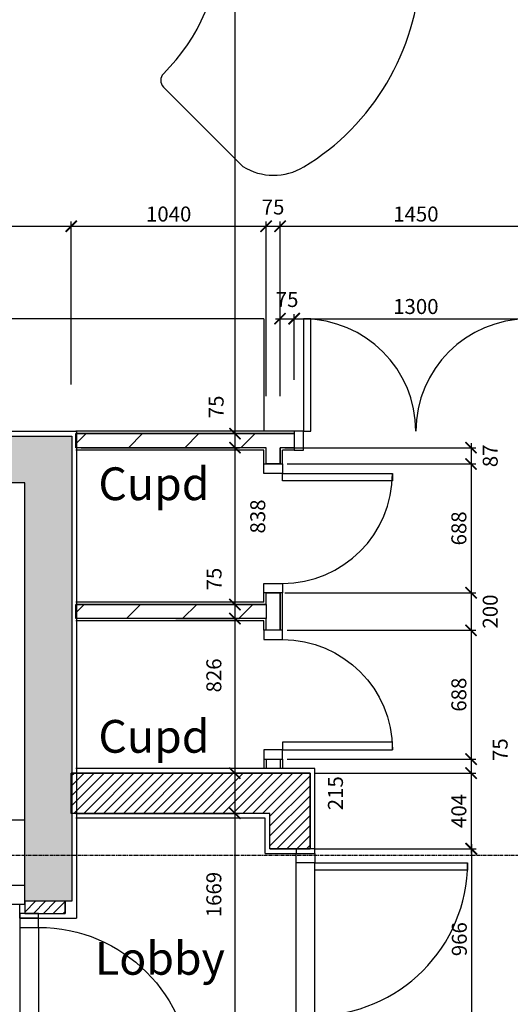
# Model space of a CAD drawing. Extents: x -6584 to 56859, y -5144 to 44748.
# Drawn here: x 8375 to 10994, y 18360 to 23618 of the extents above; entities that cross this region are included whole.
import ezdxf

# ---------------------------------------------------------------- set-up
doc = ezdxf.new("R2010")
doc.units = 0
doc.header["$LTSCALE"] = 0.01
doc.header["$MEASUREMENT"] = 0
doc.header["$PDMODE"] = 35
doc.header["$PDSIZE"] = -25
doc.linetypes.add('CENTER', pattern=[2, 1.25, -0.25, 0.25, -0.25])
doc.linetypes.add('CENTER2', pattern=[1.125, 0.75, -0.125, 0.125, -0.125])
doc.layers.get('0').update_dxf_attribs({"linetype": 'CONTINUOUS'})
doc.layers.get('DEFPOINTS').update_dxf_attribs({"linetype": 'CONTINUOUS'})
for name, color, linetype in [('22', 7, 'CONTINUOUS'), ('24', 7, 'CONTINUOUS'), ('27', 7, 'CONTINUOUS'), ('46', 7, 'CONTINUOUS'), ('DOOR', 1, 'CONTINUOUS'), ('GRIDLINES', 1, 'CENTER2'), ('KITSURFACES', 1, 'CONTINUOUS'), ('RM_TEXT', 2, 'CONTINUOUS'), ('SO_DIM', 1, 'CONTINUOUS'), ('STRUCT', 4, 'CONTINUOUS'), ('STRUCT_HATCH', 9, 'CONTINUOUS'), ('WALL_HATCH', 7, 'CONTINUOUS')]:
    doc.layers.add(name, color=color, linetype=linetype)
doc.styles.add('ROMANS', font='romans.shx')
doc.dimstyles.new('PRC2', dxfattribs={"dimscale": 0, "dimtxt": 80, "dimasz": 60, "dimexe": 25, "dimexo": 25, "dimgap": 25, "dimtad": 1, "dimdec": 0, "dimzin": 0, "dimtxsty": 'ROMANS', "dimblk1": 'ARCHTICK', "dimblk2": 'ARCHTICK', "dimsah": 1, "dimcen": 0, "dimdle": 25, "dimclrd": 7, "dimclre": 256, "dimclrt": 2, "dimazin": 3, "dimtfac": 1, "dimtmove": 0, "dimatfit": 3, "dimtolj": 1, "dimtzin": 0})
pattern_1 = [(45, (254778.06, 19526.72), (-150.2602, 150.2602), [])]
pattern_2 = [(45, (254778.056, 19526.72), (-26.5165043, 26.5165043), [])]

# ---------------------------------------------------------------- blocks, each defined once
blk = doc.blocks.new('4_6_8_15_17_19KIT')
at = {"layer": 'KITSURFACES'}
for p, q in [((-266.3, 3821.9), (-672.9, 3415.4)), ((-160.2, 3821.9), (169.8, 3567.1)), ((-248.6, 1414.6), (-672.9, 1838.9))]:
    blk.add_line(p, q, dxfattribs=at)
at = {"layer": 'KITSURFACES', "linetype": 'CONTINUOUS'}
for p, q in [((-1587.5, 3380), (-2187.5, 3380)), ((-1587.5, 3380), (-1587.5, 600)), ((-137.5, 600), (-1587.5, 600)), ((-137.5, 600), (-137.5, 0))]:
    blk.add_line(p, q, dxfattribs=at)
at = {"layer": 'KITSURFACES'}
for centre, radius, start, end in [((-213.2, 3768.9), 75, 45, 135), ((-595.7, 2520.6), 1296.6, 301.2274, 53.8145), ((-637.5, 3380), 50, 135, 225), ((-1380.9, 2627.1), 1008, 314.6193, 45.3807), ((-637.5, 1874.3), 50, 135, 225), ((-83.8, 1678.9), 311.4, 238.0447, 300.9821)]:
    blk.add_arc(centre, radius, start, end, dxfattribs=at)
blk = doc.blocks.new('1300STO_DR')
at = {"layer": 'DOOR'}
for points in [[(50, 100), (90, 100), (90, 700), (50, 700)], [(1250, 100), (1210, 100), (1210, 700), (1250, 700)], [(0, 0), (50, 0), (50, 100), (0, 100)], [(1250, 0), (1300, 0), (1300, 100), (1250, 100)]]:
    blk.add_lwpolyline(points, close=True, dxfattribs=at)
for centre, start, end in [((50, 100), 0, 90), ((1250, 100), 90, 180)]:
    blk.add_arc(centre, 600, start, end, dxfattribs=at)
blk = doc.blocks.new('688STO_DR')
at = {"layer": 'DOOR'}
for points in [[(0, 0), (50, 0), (50, -100), (0, -100)], [(638, 0), (688, 0), (688, -100), (638, -100)], [(598, -688), (598, -100), (638, -100), (638, -688)]]:
    blk.add_lwpolyline(points, close=True, dxfattribs=at)
blk.add_arc((638, -100), 588, 180, 270, dxfattribs=at)
blk = doc.blocks.new('916STO_ENTDR')
at = {"layer": 'DOOR'}
for p, q in [((-50, 866), (-50, 90)), ((50, 866), (50, 50))]:
    blk.add_line(p, q, dxfattribs=at)
for points in [[(50, 916), (50, 866), (-50, 866), (-50, 916)], [(-866, 90), (-50, 90), (-50, 50), (-866, 50)], [(50, 50), (50, 0), (-50, 0), (-50, 50)]]:
    blk.add_lwpolyline(points, close=True, dxfattribs=at)
blk.add_arc((-50, 50), 816, 90, 180, dxfattribs=at)
blk = doc.blocks.new('A$C550929BE')
at = {"layer": 'DOOR'}
for points in [[(816, 966), (916, 966), (916, 941), (816, 941)], [(816, 0), (916, 0), (916, 25), (816, 25)]]:
    blk.add_lwpolyline(points, close=True, dxfattribs=at)
at = {"layer": 'DOOR', "xscale": -1, "rotation": 180}
blk.add_blockref('916STO_ENTDR', (866, 941), dxfattribs=at)
blk = doc.blocks.new('_ARCHTICK')
at = {"color": 0, "linetype": 'BYBLOCK', "const_width": 0.15}
blk.add_lwpolyline([(-0.5, -0.5), (0.5, 0.5)], dxfattribs=at)
blk = doc.blocks.new('*D100')
at = {"color": 7, "linetype": 'BYBLOCK'}
blk.add_line((10784.6, 19619.5), (10784.6, 19165.5), dxfattribs=at)
at = {"linetype": 'BYBLOCK'}
for p, q in [((9950, 19594.5), (10809.6, 19594.5)), ((9950, 19190.5), (10809.6, 19190.5))]:
    blk.add_line(p, q, dxfattribs=at)
at = {"layer": 'DEFPOINTS', "color": 0, "linetype": 'BYBLOCK'}
for p in [(9925, 19594.5), (9925, 19190.5), (10784.6, 19190.5)]:
    blk.add_point(p, dxfattribs=at)
at = {"color": 7, "linetype": 'BYBLOCK', "xscale": 60, "yscale": 60, "zscale": 60}
for p, rotation in [((10784.6, 19594.5), 90), ((10784.6, 19190.5), 270)]:
    blk.add_blockref('_ARCHTICK', p, dxfattribs=dict(at, rotation=rotation))
at = {"color": 2, "linetype": 'BYBLOCK', "insert": (10719.6, 19392.5), "char_height": 80, "attachment_point": 5, "rotation": 90, "style": 'ROMANS'}
blk.add_mtext('\\A1;404', dxfattribs=at)
blk = doc.blocks.new('*D102')
at = {"linetype": 'BYBLOCK'}
for p, q in [((9802.5, 19669.5), (10809.6, 19669.5)), ((9950, 19594.5), (10809.6, 19594.5))]:
    blk.add_line(p, q, dxfattribs=at)
at = {"color": 7, "linetype": 'BYBLOCK'}
blk.add_line((10784.6, 19694.5), (10784.6, 19594.5), dxfattribs=at)
at = {"layer": 'DEFPOINTS', "color": 0, "linetype": 'BYBLOCK'}
for p in [(9777.5, 19669.5), (9925, 19594.5), (10784.6, 19594.5)]:
    blk.add_point(p, dxfattribs=at)
at = {"color": 7, "linetype": 'BYBLOCK', "xscale": 60, "yscale": 60, "zscale": 60}
for p, rotation in [((10784.6, 19669.5), 90), ((10784.6, 19594.5), 270)]:
    blk.add_blockref('_ARCHTICK', p, dxfattribs=dict(at, rotation=rotation))
at = {"color": 2, "linetype": 'BYBLOCK', "insert": (10939.9, 19719.7), "char_height": 80, "attachment_point": 5, "rotation": 90, "style": 'ROMANS'}
blk.add_mtext('\\A1;75', dxfattribs=at)
blk = doc.blocks.new('*D109')
at = {"color": 7, "linetype": 'BYBLOCK'}
blk.add_line((9523.8, 19619.5), (9523.8, 19379.5), dxfattribs=at)
at = {"linetype": 'BYBLOCK'}
for p, q in [((8675, 19594.5), (9548.8, 19594.5)), ((8675, 19379.5), (9548.8, 19379.5))]:
    blk.add_line(p, q, dxfattribs=at)
at = {"layer": 'DEFPOINTS', "color": 0, "linetype": 'BYBLOCK'}
for p in [(8650, 19594.5), (8650, 19379.5), (9523.8, 19379.5)]:
    blk.add_point(p, dxfattribs=at)
at = {"color": 7, "linetype": 'BYBLOCK', "xscale": 60, "yscale": 60, "zscale": 60}
for p, rotation in [((9523.8, 19594.5), 90), ((9523.8, 19379.5), 270)]:
    blk.add_blockref('_ARCHTICK', p, dxfattribs=dict(at, rotation=rotation))
at = {"color": 2, "linetype": 'BYBLOCK', "insert": (10060.6, 19487), "char_height": 80, "attachment_point": 5, "rotation": 90, "style": 'ROMANS'}
blk.add_mtext('\\A1;215', dxfattribs=at)
blk = doc.blocks.new('*D110')
at = {"linetype": 'BYBLOCK'}
for p, q in [((9207.5, 20420), (9548.8, 20420)), ((8675, 19594.5), (9548.8, 19594.5))]:
    blk.add_line(p, q, dxfattribs=at)
at = {"color": 7, "linetype": 'BYBLOCK'}
blk.add_line((9523.8, 20445), (9523.8, 19594.5), dxfattribs=at)
at = {"layer": 'DEFPOINTS', "color": 0, "linetype": 'BYBLOCK'}
for p in [(9182.5, 20420), (8650, 19594.5), (9523.8, 19594.5)]:
    blk.add_point(p, dxfattribs=at)
at = {"color": 7, "linetype": 'BYBLOCK', "xscale": 60, "yscale": 60, "zscale": 60}
for p, rotation in [((9523.8, 20420), 90), ((9523.8, 19594.5), 270)]:
    blk.add_blockref('_ARCHTICK', p, dxfattribs=dict(at, rotation=rotation))
at = {"color": 2, "linetype": 'BYBLOCK', "insert": (9411.3, 20116.2), "char_height": 80, "attachment_point": 5, "rotation": 90, "style": 'ROMANS'}
blk.add_mtext('\\A1;826', dxfattribs=at)
blk = doc.blocks.new('*D373')
at = {"linetype": 'BYBLOCK'}
for p, q in [((8675, 19379.5), (9548.8, 19379.5)), ((8640, 17710.9), (9548.8, 17710.9))]:
    blk.add_line(p, q, dxfattribs=at)
at = {"color": 7, "linetype": 'BYBLOCK'}
blk.add_line((9523.8, 19404.5), (9523.8, 17710.9), dxfattribs=at)
at = {"layer": 'DEFPOINTS', "color": 0, "linetype": 'BYBLOCK'}
for p in [(8650, 19379.5), (8615, 17710.9), (9523.8, 17710.9)]:
    blk.add_point(p, dxfattribs=at)
at = {"color": 7, "linetype": 'BYBLOCK', "xscale": 60, "yscale": 60, "zscale": 60}
for p, rotation in [((9523.8, 19379.5), 90), ((9523.8, 17710.9), 270)]:
    blk.add_blockref('_ARCHTICK', p, dxfattribs=dict(at, rotation=rotation))
at = {"color": 2, "linetype": 'BYBLOCK', "insert": (9411.3, 18945.9), "char_height": 80, "attachment_point": 5, "rotation": 90, "style": 'ROMANS'}
blk.add_mtext('\\A1;1669', dxfattribs=at)
blk = doc.blocks.new('*D376')
at = {"color": 7, "linetype": 'BYBLOCK'}
blk.add_line((10787.1, 19215.5), (10787.1, 18199.5), dxfattribs=at)
at = {"linetype": 'BYBLOCK'}
for p, q in [((9950, 19190.5), (10812.1, 19190.5)), ((9950, 18224.5), (10812.1, 18224.5))]:
    blk.add_line(p, q, dxfattribs=at)
at = {"layer": 'DEFPOINTS', "color": 0, "linetype": 'BYBLOCK'}
for p in [(9925, 19190.5), (9925, 18224.5), (10787.1, 18224.5)]:
    blk.add_point(p, dxfattribs=at)
at = {"color": 7, "linetype": 'BYBLOCK', "xscale": 60, "yscale": 60, "zscale": 60}
for p, rotation in [((10787.1, 19190.5), 90), ((10787.1, 18224.5), 270)]:
    blk.add_blockref('_ARCHTICK', p, dxfattribs=dict(at, rotation=rotation))
at = {"color": 2, "linetype": 'BYBLOCK', "insert": (10722.1, 18707.5), "char_height": 80, "attachment_point": 5, "rotation": 90, "style": 'ROMANS'}
blk.add_mtext('\\A1;966', dxfattribs=at)
blk = doc.blocks.new('*D527')
at = {"linetype": 'BYBLOCK'}
for p, q in [((9102.3, 27979.5), (9548.8, 27979.5)), ((8702.1, 21407.5), (9548.8, 21407.5))]:
    blk.add_line(p, q, dxfattribs=at)
at = {"color": 7, "linetype": 'BYBLOCK'}
blk.add_line((9523.8, 28004.5), (9523.8, 21382.5), dxfattribs=at)
at = {"layer": 'DEFPOINTS', "color": 0, "linetype": 'BYBLOCK'}
for p in [(9077.3, 27979.5), (8677.1, 21407.5), (9523.8, 21407.5)]:
    blk.add_point(p, dxfattribs=at)
at = {"color": 7, "linetype": 'BYBLOCK', "xscale": 60, "yscale": 60, "zscale": 60}
for p, rotation in [((9523.8, 27979.5), 90), ((9523.8, 21407.5), 270)]:
    blk.add_blockref('_ARCHTICK', p, dxfattribs=dict(at, rotation=rotation))
at = {"color": 2, "linetype": 'BYBLOCK', "insert": (9458.8, 24693.5), "char_height": 80, "attachment_point": 5, "rotation": 90, "style": 'ROMANS'}
blk.add_mtext('\\A1;6572', dxfattribs=at)
blk = doc.blocks.new('*D528')
at = {"linetype": 'BYBLOCK'}
for p, q in [((10477, 28159.5), (11753.7, 28159.5)), ((11240, 21750.3), (11753.7, 21750.3))]:
    blk.add_line(p, q, dxfattribs=at)
at = {"color": 7, "linetype": 'BYBLOCK'}
blk.add_line((11728.7, 28184.5), (11728.7, 21725.3), dxfattribs=at)
at = {"layer": 'DEFPOINTS', "color": 0, "linetype": 'BYBLOCK'}
for p in [(10452, 28159.5), (11215, 21750.3), (11728.7, 21750.3)]:
    blk.add_point(p, dxfattribs=at)
at = {"color": 7, "linetype": 'BYBLOCK', "xscale": 60, "yscale": 60, "zscale": 60}
for p, rotation in [((11728.7, 28159.5), 90), ((11728.7, 21750.3), 270)]:
    blk.add_blockref('_ARCHTICK', p, dxfattribs=dict(at, rotation=rotation))
at = {"color": 2, "linetype": 'BYBLOCK', "insert": (11663.7, 24954.9), "char_height": 80, "attachment_point": 5, "rotation": 90, "style": 'ROMANS'}
blk.add_mtext('\\A1;6409', dxfattribs=at)
blk = doc.blocks.new('*D532')
at = {"color": 7, "linetype": 'BYBLOCK'}
blk.add_line((7577.5, 22515.5), (8675, 22515.5), dxfattribs=at)
at = {"linetype": 'BYBLOCK'}
for p, q in [((7602.5, 22055.6), (7602.5, 22540.5)), ((8650, 21670), (8650, 22540.5))]:
    blk.add_line(p, q, dxfattribs=at)
at = {"layer": 'DEFPOINTS', "color": 0, "linetype": 'BYBLOCK'}
for p in [(8650, 22515.5), (7602.5, 22030.6), (8650, 21645)]:
    blk.add_point(p, dxfattribs=at)
at = {"color": 7, "linetype": 'BYBLOCK', "xscale": 60, "yscale": 60, "zscale": 60, "rotation": 180}
blk.add_blockref('_ARCHTICK', (7602.5, 22515.5), dxfattribs=at)
at = {"color": 7, "linetype": 'BYBLOCK', "xscale": 60, "yscale": 60, "zscale": 60}
blk.add_blockref('_ARCHTICK', (8650, 22515.5), dxfattribs=at)
at = {"color": 2, "linetype": 'BYBLOCK', "insert": (8126.3, 22580.5), "char_height": 80, "attachment_point": 5, "style": 'ROMANS'}
blk.add_mtext('\\A1;1048', dxfattribs=at)
blk = doc.blocks.new('*D559')
at = {"color": 7, "linetype": 'BYBLOCK'}
blk.add_line((9740, 22515.5), (11240, 22515.5), dxfattribs=at)
at = {"linetype": 'BYBLOCK'}
for p, q in [((9765, 21607.5), (9765, 22540.5)), ((11215, 21775.3), (11215, 22540.5))]:
    blk.add_line(p, q, dxfattribs=at)
at = {"layer": 'DEFPOINTS', "color": 0, "linetype": 'BYBLOCK'}
for p in [(11215, 22515.5), (11215, 21750.3), (9765, 21582.5)]:
    blk.add_point(p, dxfattribs=at)
at = {"color": 7, "linetype": 'BYBLOCK', "xscale": 60, "yscale": 60, "zscale": 60, "rotation": 180}
blk.add_blockref('_ARCHTICK', (9765, 22515.5), dxfattribs=at)
at = {"color": 7, "linetype": 'BYBLOCK', "xscale": 60, "yscale": 60, "zscale": 60}
blk.add_blockref('_ARCHTICK', (11215, 22515.5), dxfattribs=at)
at = {"color": 2, "linetype": 'BYBLOCK', "insert": (10490, 22580.5), "char_height": 80, "attachment_point": 5, "style": 'ROMANS'}
blk.add_mtext('\\A1;1450', dxfattribs=at)
blk = doc.blocks.new('*D560')
at = {"color": 7, "linetype": 'BYBLOCK'}
blk.add_line((9665, 22515.5), (9765, 22515.5), dxfattribs=at)
at = {"linetype": 'BYBLOCK'}
for p, q in [((9690, 21607.5), (9690, 22540.5)), ((9765, 21607.5), (9765, 22540.5))]:
    blk.add_line(p, q, dxfattribs=at)
at = {"layer": 'DEFPOINTS', "color": 0, "linetype": 'BYBLOCK'}
for p in [(9765, 22515.5), (9690, 21582.5), (9765, 21582.5)]:
    blk.add_point(p, dxfattribs=at)
at = {"color": 7, "linetype": 'BYBLOCK', "xscale": 60, "yscale": 60, "zscale": 60, "rotation": 180}
blk.add_blockref('_ARCHTICK', (9690, 22515.5), dxfattribs=at)
at = {"color": 7, "linetype": 'BYBLOCK', "xscale": 60, "yscale": 60, "zscale": 60}
blk.add_blockref('_ARCHTICK', (9765, 22515.5), dxfattribs=at)
at = {"color": 2, "linetype": 'BYBLOCK', "insert": (9727.5, 22618), "char_height": 80, "attachment_point": 5, "style": 'ROMANS'}
blk.add_mtext('\\A1;75', dxfattribs=at)
blk = doc.blocks.new('*D561')
at = {"color": 7, "linetype": 'BYBLOCK'}
blk.add_line((8625, 22515.5), (9715, 22515.5), dxfattribs=at)
at = {"linetype": 'BYBLOCK'}
for p, q in [((8650, 21670), (8650, 22540.5)), ((9690, 21607.5), (9690, 22540.5))]:
    blk.add_line(p, q, dxfattribs=at)
at = {"layer": 'DEFPOINTS', "color": 0, "linetype": 'BYBLOCK'}
for p in [(9690, 22515.5), (8650, 21645), (9690, 21582.5)]:
    blk.add_point(p, dxfattribs=at)
at = {"color": 7, "linetype": 'BYBLOCK', "xscale": 60, "yscale": 60, "zscale": 60, "rotation": 180}
blk.add_blockref('_ARCHTICK', (8650, 22515.5), dxfattribs=at)
at = {"color": 7, "linetype": 'BYBLOCK', "xscale": 60, "yscale": 60, "zscale": 60}
blk.add_blockref('_ARCHTICK', (9690, 22515.5), dxfattribs=at)
at = {"color": 2, "linetype": 'BYBLOCK', "insert": (9170, 22580.5), "char_height": 80, "attachment_point": 5, "style": 'ROMANS'}
blk.add_mtext('\\A1;1040', dxfattribs=at)
blk = doc.blocks.new('*D563')
at = {"color": 7, "linetype": 'BYBLOCK'}
blk.add_line((10784.6, 21270.5), (10784.6, 20532.5), dxfattribs=at)
at = {"linetype": 'BYBLOCK'}
for p, q in [((9802.5, 21245.5), (10809.6, 21245.5)), ((9790, 20557.5), (10809.6, 20557.5))]:
    blk.add_line(p, q, dxfattribs=at)
at = {"layer": 'DEFPOINTS', "color": 0, "linetype": 'BYBLOCK'}
for p in [(9777.5, 21245.5), (9765, 20557.5), (10784.6, 20557.5)]:
    blk.add_point(p, dxfattribs=at)
at = {"color": 7, "linetype": 'BYBLOCK', "xscale": 60, "yscale": 60, "zscale": 60}
for p, rotation in [((10784.6, 21245.5), 90), ((10784.6, 20557.5), 270)]:
    blk.add_blockref('_ARCHTICK', p, dxfattribs=dict(at, rotation=rotation))
at = {"color": 2, "linetype": 'BYBLOCK', "insert": (10719.6, 20901.5), "char_height": 80, "attachment_point": 5, "rotation": 90, "style": 'ROMANS'}
blk.add_mtext('\\A1;688', dxfattribs=at)
blk = doc.blocks.new('*D564')
at = {"color": 7, "linetype": 'BYBLOCK'}
blk.add_line((9523.8, 21357.5), (9523.8, 20495), dxfattribs=at)
at = {"linetype": 'BYBLOCK'}
for p, q in [((8702.1, 21332.5), (9548.8, 21332.5)), ((9207.5, 20495), (9548.8, 20495))]:
    blk.add_line(p, q, dxfattribs=at)
at = {"layer": 'DEFPOINTS', "color": 0, "linetype": 'BYBLOCK'}
for p in [(8677.1, 21332.5), (9182.5, 20495), (9523.8, 20495)]:
    blk.add_point(p, dxfattribs=at)
at = {"color": 7, "linetype": 'BYBLOCK', "xscale": 60, "yscale": 60, "zscale": 60}
for p, rotation in [((9523.8, 21332.5), 90), ((9523.8, 20495), 270)]:
    blk.add_blockref('_ARCHTICK', p, dxfattribs=dict(at, rotation=rotation))
at = {"color": 2, "linetype": 'BYBLOCK', "insert": (9645.8, 20965.1), "char_height": 80, "attachment_point": 5, "rotation": 90, "style": 'ROMANS'}
blk.add_mtext('\\A1;838', dxfattribs=at)
blk = doc.blocks.new('*D565')
at = {"color": 7, "linetype": 'BYBLOCK'}
blk.add_line((10784.6, 20582.5), (10784.6, 20357.5), dxfattribs=at)
at = {"linetype": 'BYBLOCK'}
for p, q in [((9790, 20557.5), (10809.6, 20557.5)), ((9802.5, 20357.5), (10809.6, 20357.5))]:
    blk.add_line(p, q, dxfattribs=at)
at = {"layer": 'DEFPOINTS', "color": 0, "linetype": 'BYBLOCK'}
for p in [(9765, 20557.5), (9777.5, 20357.5), (10784.6, 20357.5)]:
    blk.add_point(p, dxfattribs=at)
at = {"color": 7, "linetype": 'BYBLOCK', "xscale": 60, "yscale": 60, "zscale": 60}
for p, rotation in [((10784.6, 20557.5), 90), ((10784.6, 20357.5), 270)]:
    blk.add_blockref('_ARCHTICK', p, dxfattribs=dict(at, rotation=rotation))
at = {"color": 2, "linetype": 'BYBLOCK', "insert": (10887.1, 20457.5), "char_height": 80, "attachment_point": 5, "rotation": 90, "style": 'ROMANS'}
blk.add_mtext('\\A1;200', dxfattribs=at)
blk = doc.blocks.new('*D566')
at = {"linetype": 'BYBLOCK'}
for p, q in [((9802.5, 20357.5), (10809.6, 20357.5)), ((9802.5, 19669.5), (10809.6, 19669.5))]:
    blk.add_line(p, q, dxfattribs=at)
at = {"color": 7, "linetype": 'BYBLOCK'}
blk.add_line((10784.6, 20382.5), (10784.6, 19644.5), dxfattribs=at)
at = {"layer": 'DEFPOINTS', "color": 0, "linetype": 'BYBLOCK'}
for p in [(9777.5, 20357.5), (9777.5, 19669.5), (10784.6, 19669.5)]:
    blk.add_point(p, dxfattribs=at)
at = {"color": 7, "linetype": 'BYBLOCK', "xscale": 60, "yscale": 60, "zscale": 60}
for p, rotation in [((10784.6, 20357.5), 90), ((10784.6, 19669.5), 270)]:
    blk.add_blockref('_ARCHTICK', p, dxfattribs=dict(at, rotation=rotation))
at = {"color": 2, "linetype": 'BYBLOCK', "insert": (10719.6, 20013.5), "char_height": 80, "attachment_point": 5, "rotation": 90, "style": 'ROMANS'}
blk.add_mtext('\\A1;688', dxfattribs=at)
blk = doc.blocks.new('*D567')
at = {"color": 7, "linetype": 'BYBLOCK'}
blk.add_line((9523.8, 20520), (9523.8, 20420), dxfattribs=at)
at = {"linetype": 'BYBLOCK'}
for p, q in [((9207.5, 20495), (9548.8, 20495)), ((9207.5, 20420), (9548.8, 20420))]:
    blk.add_line(p, q, dxfattribs=at)
at = {"layer": 'DEFPOINTS', "color": 0, "linetype": 'BYBLOCK'}
for p in [(9182.5, 20495), (9182.5, 20420), (9523.8, 20420)]:
    blk.add_point(p, dxfattribs=at)
at = {"color": 7, "linetype": 'BYBLOCK', "xscale": 60, "yscale": 60, "zscale": 60}
for p, rotation in [((9523.8, 20495), 90), ((9523.8, 20420), 270)]:
    blk.add_blockref('_ARCHTICK', p, dxfattribs=dict(at, rotation=rotation))
at = {"color": 2, "linetype": 'BYBLOCK', "insert": (9412.5, 20630.8), "char_height": 80, "attachment_point": 5, "rotation": 90, "style": 'ROMANS'}
blk.add_mtext('\\A1;75', dxfattribs=at)
blk = doc.blocks.new('*D569')
at = {"linetype": 'BYBLOCK'}
for p, q in [((9840, 21695), (9840, 22046.6)), ((11140, 21695), (11140, 22046.6))]:
    blk.add_line(p, q, dxfattribs=at)
at = {"color": 7, "linetype": 'BYBLOCK'}
blk.add_line((9815, 22021.6), (11165, 22021.6), dxfattribs=at)
at = {"layer": 'DEFPOINTS', "color": 0, "linetype": 'BYBLOCK'}
for p in [(11140, 22021.6), (9840, 21670), (11140, 21670)]:
    blk.add_point(p, dxfattribs=at)
at = {"color": 7, "linetype": 'BYBLOCK', "xscale": 60, "yscale": 60, "zscale": 60, "rotation": 180}
blk.add_blockref('_ARCHTICK', (9840, 22021.6), dxfattribs=at)
at = {"color": 7, "linetype": 'BYBLOCK', "xscale": 60, "yscale": 60, "zscale": 60}
blk.add_blockref('_ARCHTICK', (11140, 22021.6), dxfattribs=at)
at = {"color": 2, "linetype": 'BYBLOCK', "insert": (10490, 22086.6), "char_height": 80, "attachment_point": 5, "style": 'ROMANS'}
blk.add_mtext('\\A1;1300', dxfattribs=at)
blk = doc.blocks.new('*D570')
at = {"color": 7, "linetype": 'BYBLOCK'}
blk.add_line((10784.6, 21357.5), (10784.6, 21245.5), dxfattribs=at)
at = {"linetype": 'BYBLOCK'}
for p, q in [((9790, 21332.5), (10809.6, 21332.5)), ((9802.5, 21245.5), (10809.6, 21245.5))]:
    blk.add_line(p, q, dxfattribs=at)
at = {"layer": 'DEFPOINTS', "color": 0, "linetype": 'BYBLOCK'}
for p in [(9765, 21332.5), (9777.5, 21245.5), (10784.6, 21245.5)]:
    blk.add_point(p, dxfattribs=at)
at = {"color": 7, "linetype": 'BYBLOCK', "xscale": 60, "yscale": 60, "zscale": 60}
for p, rotation in [((10784.6, 21332.5), 90), ((10784.6, 21245.5), 270)]:
    blk.add_blockref('_ARCHTICK', p, dxfattribs=dict(at, rotation=rotation))
at = {"color": 2, "linetype": 'BYBLOCK', "insert": (10887.1, 21289), "char_height": 80, "attachment_point": 5, "rotation": 90, "style": 'ROMANS'}
blk.add_mtext('\\A1;87', dxfattribs=at)
blk = doc.blocks.new('*D571')
at = {"linetype": 'BYBLOCK'}
for p, q in [((9765, 21607.5), (9765, 22046.6)), ((9840, 21695), (9840, 22046.6))]:
    blk.add_line(p, q, dxfattribs=at)
at = {"color": 7, "linetype": 'BYBLOCK'}
blk.add_line((9740, 22021.6), (9840, 22021.6), dxfattribs=at)
at = {"layer": 'DEFPOINTS', "color": 0, "linetype": 'BYBLOCK'}
for p in [(9840, 22021.6), (9840, 21670), (9765, 21582.5)]:
    blk.add_point(p, dxfattribs=at)
at = {"color": 7, "linetype": 'BYBLOCK', "xscale": 60, "yscale": 60, "zscale": 60, "rotation": 180}
blk.add_blockref('_ARCHTICK', (9765, 22021.6), dxfattribs=at)
at = {"color": 7, "linetype": 'BYBLOCK', "xscale": 60, "yscale": 60, "zscale": 60}
blk.add_blockref('_ARCHTICK', (9840, 22021.6), dxfattribs=at)
at = {"color": 2, "linetype": 'BYBLOCK', "insert": (9802.5, 22124.1), "char_height": 80, "attachment_point": 5, "style": 'ROMANS'}
blk.add_mtext('\\A1;75', dxfattribs=at)
blk = doc.blocks.new('*D572')
at = {"linetype": 'BYBLOCK'}
for p, q in [((8702.1, 21407.5), (9548.8, 21407.5)), ((8702.1, 21332.5), (9548.8, 21332.5))]:
    blk.add_line(p, q, dxfattribs=at)
at = {"color": 7, "linetype": 'BYBLOCK'}
blk.add_line((9523.8, 21432.5), (9523.8, 21332.5), dxfattribs=at)
at = {"layer": 'DEFPOINTS', "color": 0, "linetype": 'BYBLOCK'}
for p in [(8677.1, 21407.5), (8677.1, 21332.5), (9523.8, 21332.5)]:
    blk.add_point(p, dxfattribs=at)
at = {"color": 7, "linetype": 'BYBLOCK', "xscale": 60, "yscale": 60, "zscale": 60}
for p, rotation in [((9523.8, 21407.5), 90), ((9523.8, 21332.5), 270)]:
    blk.add_blockref('_ARCHTICK', p, dxfattribs=dict(at, rotation=rotation))
at = {"color": 2, "linetype": 'BYBLOCK', "insert": (9423.5, 21550.5), "char_height": 80, "attachment_point": 5, "rotation": 90, "style": 'ROMANS'}
blk.add_mtext('\\A1;75', dxfattribs=at)

msp = doc.modelspace()

# ---------------------------------------------------------------- hatches: boundary and pattern name
at = {"layer": 'STRUCT_HATCH', "linetype": 'CONTINUOUS'}
msp.add_hatch(color=256, dxfattribs=at).paths.add_polyline_path([(8652.1, 21395), (8652.1, 18910), (8402.1, 18910), (8402.1, 21145), (5902.1, 21145), (5899.9, 18910), (5652.1, 18910), (5652.1, 21395)])
at = {"layer": 'WALL_HATCH'}
h = msp.add_hatch(dxfattribs=at)
h.set_pattern_fill('ANSI31', color=256, scale=1700, style=0)
h.set_pattern_definition(pattern_1)
h.paths.add_polyline_path([(8675, 21407.5), (9840, 21407.5), (9840, 21332.5), (9765, 21332.5), (9765, 21245.5), (9690, 21245.5), (9690, 21332.5), (8675, 21332.5)])
h = msp.add_hatch(dxfattribs=at)
h.set_pattern_fill('ANSI31', color=256, scale=1700, style=0)
h.set_pattern_definition(pattern_1)
h.paths.add_polyline_path([(8675, 20495), (9690, 20495), (9690, 20557.5), (9765, 20557.5), (9765, 20357.5), (9690, 20357.5), (9690, 20420), (8675, 20420)])
h = msp.add_hatch(dxfattribs=at)
h.set_pattern_fill('ANSI31', color=256, scale=300, style=0)
h.set_pattern_definition(pattern_2)
h.paths.add_polyline_path([(8650, 19594.5), (9925, 19594.5), (9925, 19190.5), (9710, 19190.5), (9710, 19379.5), (8650, 19379.5)])
h = msp.add_hatch(dxfattribs=at)
h.set_pattern_fill('ANSI31', color=256, scale=300, style=0)
h.set_pattern_definition(pattern_2)
h.paths.add_polyline_path([(8617.1, 18910), (8402.1, 18910), (8402.1, 18845.5), (8617.1, 18845.5)])

# ---------------------------------------------------------------- linework, layer by layer
at = {"layer": '22', "color": 1, "linetype": 'CONTINUOUS'}
msp.add_line((7802.1, 19345), (8402.1, 19345), dxfattribs=at)
at = {"layer": '24', "color": 2, "linetype": 'CONTINUOUS'}
for p, q in [((9690, 19669.5), (9690, 19619.5)), ((9765, 19669.5), (9765, 19619.5)), ((9925, 19594.5), (8650, 19594.5)), ((9925, 19190.5), (9925, 19594.5)), ((9710, 19379.5), (8650, 19379.5)), ((9710, 19190.5), (9710, 19379.5)), ((9710, 19190.5), (9925, 19190.5))]:
    msp.add_line(p, q, dxfattribs=at)
at = {"layer": '24', "color": 2}
for p, q in [((8402.1, 18894), (8402.1, 18845.5)), ((8617.1, 18910), (8617.1, 18845.5)), ((8402.1, 18845.5), (8617.1, 18845.5))]:
    msp.add_line(p, q, dxfattribs=at)
msp.add_lwpolyline([(8402.1, 18993.6), (8321.2, 18993.6), (8321.2, 18894), (8402.1, 18894)], close=True, dxfattribs=at)
at = {"layer": '27', "color": 7, "linetype": 'CONTINUOUS'}
for p, q in [((9840, 21420), (8675, 21420)), ((9677.5, 21320), (8675, 21320)), ((9677.5, 21245.5), (9677.5, 21320)), ((9840, 21320), (9777.5, 21320)), ((9777.5, 21245.5), (9777.5, 21320)), ((9677.5, 20507.5), (9677.5, 20557.5)), ((9777.5, 20357.5), (9777.5, 20557.5)), ((9677.5, 20507.5), (8675, 20507.5)), ((9677.5, 20407.5), (8675, 20407.5)), ((9677.5, 20357.5), (9677.5, 20407.5))]:
    msp.add_line(p, q, dxfattribs=at)
at = {"layer": '27', "color": 2, "linetype": 'CONTINUOUS'}
for p, q in [((9840, 21407.5), (8675, 21407.5)), ((9690, 21332.5), (8675, 21332.5)), ((9690, 21245.5), (9690, 21332.5)), ((9840, 21332.5), (9765, 21332.5)), ((9765, 21245.5), (9765, 21332.5)), ((9690, 20495), (9690, 20557.5)), ((9765, 20357.5), (9765, 20557.5)), ((9690, 20495), (8675, 20495)), ((9690, 20420), (8675, 20420)), ((9690, 20357.5), (9690, 20420))]:
    msp.add_line(p, q, dxfattribs=at)
at = {"layer": '46'}
for p, q in [((7629.6, 21420), (8677.1, 21420)), ((8677.1, 21420), (8677.1, 18820.5)), ((8375.1, 18820.5), (8375.1, 18894)), ((8375.1, 18820.5), (8677.1, 18820.5))]:
    msp.add_line(p, q, dxfattribs=at)
at = {"layer": '46', "color": 7, "linetype": 'CONTINUOUS'}
for p, q in [((9677.5, 19669.5), (9677.5, 19619.5)), ((9777.5, 19669.5), (9777.5, 19619.5)), ((9950, 19619.5), (8675, 19619.5)), ((9950, 19165.5), (9950, 19619.5)), ((9685, 19354.5), (8675, 19354.5)), ((9685, 19165.5), (9685, 19354.5)), ((9685, 19165.5), (9950, 19165.5))]:
    msp.add_line(p, q, dxfattribs=at)
at = {"layer": 'DOOR'}
msp.add_lwpolyline([(8475.1, 18845.5), (8375.1, 18845.5), (8375.1, 18820.5), (8475.1, 18820.5)], close=True, dxfattribs=at)
at = {"layer": 'GRIDLINES', "linetype": 'CENTER', "ltscale": 1500}
msp.add_line((56435.2, 19154.5), (-5902.1, 19154.5), dxfattribs=at)
at = {"layer": 'STRUCT'}
for p, q in [((5652.1, 21395), (8652.1, 21395)), ((8652.1, 21395), (8652.1, 18910)), ((8402.1, 21145), (5900, 21145)), ((8402.1, 18910), (8402.1, 21145)), ((8652.1, 18910), (8402.1, 18910))]:
    msp.add_line(p, q, dxfattribs=at)
at = {"layer": 'WALL_HATCH'}
msp.add_line((9690, 20495), (9690, 20420), dxfattribs=at)
for points in [[(8675, 21407.5), (9840, 21407.5), (9840, 21332.5), (9765, 21332.5), (9765, 21245.5), (9690, 21245.5), (9690, 21332.5), (8675, 21332.5)], [(8675, 20495), (9690, 20495), (9690, 20557.5), (9765, 20557.5), (9765, 20357.5), (9690, 20357.5), (9690, 20420), (8675, 20420)], [(8650, 19594.5), (9925, 19594.5), (9925, 19190.5), (9710, 19190.5), (9710, 19379.5), (8650, 19379.5)], [(8617.1, 18910), (8402.1, 18910), (8402.1, 18845.5), (8617.1, 18845.5)]]:
    msp.add_lwpolyline(points, close=True, dxfattribs=at)

# ---------------------------------------------------------------- block references
msp.add_blockref('1300STO_DR', (9840, 21320))
at = {"layer": 'DOOR', "rotation": 90}
msp.add_blockref('688STO_DR', (9677.5, 20557.5), dxfattribs=at)
at = {"layer": 'DOOR', "xscale": -1, "rotation": 90}
msp.add_blockref('688STO_DR', (9677.5, 20357.5), dxfattribs=at)
at = {"layer": 'DOOR', "xscale": -1}
for name, p in [('A$C550929BE', (10766, 18224.5)), ('916STO_ENTDR', (8425.1, 17904.5))]:
    msp.add_blockref(name, p, dxfattribs=at)
at = {"layer": 'KITSURFACES'}
msp.add_blockref('4_6_8_15_17_19KIT', (9815, 21420), dxfattribs=at)

# ---------------------------------------------------------------- texts
at = {"layer": 'RM_TEXT', "linetype": 'CONTINUOUS', "style": 'ROMANS'}
for s, p in [('Cupd', (8794.8, 21052.5)), ('Cupd', (8794.8, 19703.3)), ('Lobby', (8776.4, 18517.6))]:
    msp.add_text(s, height=175, dxfattribs=at).set_placement(p)

# ---------------------------------------------------------------- dimensions: what is measured, and where the dimension line sits
at = {"layer": 'SO_DIM'}
for base, p1, p2, picture, middle in [((11728.7, 21750.3), (10452, 28159.5), (11215, 21750.3), '*D528', (11663.7, 24954.9)), ((9523.8, 21407.5), (9077.3, 27979.5), (8677.1, 21407.5), '*D527', (9458.8, 24693.5)), ((10784.6, 21245.5), (9765, 21332.5), (9777.5, 21245.5), '*D570', (10887.1, 21289)), ((10784.6, 20557.5), (9777.5, 21245.5), (9765, 20557.5), '*D563', (10719.6, 20901.5)), ((10784.6, 20357.5), (9765, 20557.5), (9777.5, 20357.5), '*D565', (10887.1, 20457.5)), ((10784.6, 19669.5), (9777.5, 20357.5), (9777.5, 19669.5), '*D566', (10719.6, 20013.5)), ((10784.6, 19190.5), (9925, 19594.5), (9925, 19190.5), '*D100', (10719.6, 19392.5)), ((10787.1, 18224.5), (9925, 19190.5), (9925, 18224.5), '*D376', (10722.1, 18707.5))]:
    dim = msp.add_linear_dim(base=base, p1=p1, p2=p2, angle=90, dimstyle='PRC2', dxfattribs=at)
    dim.commit()
    dim.dimension.update_dxf_attribs({"geometry": picture, "text_midpoint": middle})
for base, p1, p2, picture, middle in [((9765, 22515.5), (9690, 21582.5), (9765, 21582.5), '*D560', (9727.5, 22618)), ((8650.0000181, 22515.524736), (7602.500018, 22030.5686174), (8650.0000181, 21644.9999966), '*D532', (8126.2500181, 22580.524736)), ((9690, 22515.5), (8650, 21645), (9690, 21582.5), '*D561', (9170, 22580.5)), ((11215, 22515.5), (9765, 21582.5), (11215, 21750.3), '*D559', (10490, 22580.5)), ((9840, 22021.6), (9765, 21582.5), (9840, 21670), '*D571', (9802.5, 22124.1)), ((11140, 22021.6), (9840, 21670), (11140, 21670), '*D569', (10490, 22086.6))]:
    dim = msp.add_linear_dim(base=base, p1=p1, p2=p2, dimstyle='PRC2', dxfattribs=at)
    dim.commit()
    dim.dimension.update_dxf_attribs({"geometry": picture, "text_midpoint": middle})
for base, p1, p2, picture, middle in [((9523.8, 21332.5), (8677.1, 21407.5), (8677.1, 21332.5), '*D572', (9423.5, 21550.5)), ((9523.77423, 20494.99996), (8677.14216, 21332.5), (9182.49988, 20494.99996), '*D564', (9645.80044, 20965.05969)), ((9523.8, 20420), (9182.5, 20495), (9182.5, 20420), '*D567', (9412.5, 20630.8)), ((9523.7742326, 19594.4999623), (9182.4998713, 20419.9999623), (8650.0000181, 19594.4999623), '*D110', (9411.2742326, 20116.1934457)), ((10784.6, 19594.5), (9777.5, 19669.5), (9925, 19594.5), '*D102', (10939.9, 19719.7)), ((9523.8, 19379.5), (8650, 19594.5), (8650, 19379.5), '*D109', (10060.6, 19487)), ((9523.8, 17710.9), (8650, 19379.5), (8615, 17710.9), '*D373', (9411.3, 18945.9))]:
    dim = msp.add_linear_dim(base=base, p1=p1, p2=p2, angle=90, dimstyle='PRC2', dxfattribs=at)
    dim.commit()
    dim.dimension.update_dxf_attribs({"geometry": picture, "text_midpoint": middle, "dimtype": 160})

doc.saveas('drawing.dxf')
